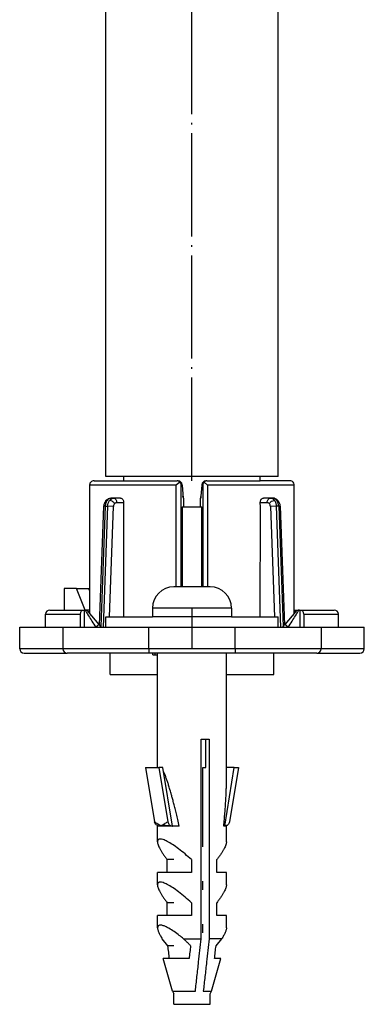
# Model space of a CAD drawing. Units: inches. Extents: x 18 to 656, y 301 to 603.
# Drawn here: x 108 to 128, y 433 to 490 of the extents above; entities that cross this region are included whole.
import ezdxf

# ---------------------------------------------------------------- set-up
doc = ezdxf.new("R2010")
doc.units = ezdxf.units.IN
doc.linetypes.add('DOT_CENTER', pattern=[14, 12, -1, 0, -1])
doc.layers.add('1', color=7, linetype='Continuous')

# ---------------------------------------------------------------- blocks, each defined once
blk = doc.blocks.new('995904726__50', base_point=(236.16, 890.37))
at = {"color": 7, "linetype": 'Continuous'}
for p, q in [((238.26, 914.62), (234.06, 914.62)), ((231.56, 912.12), (231.56, 911.12)), ((240.76, 912.12), (240.76, 911.12)), ((234.06, 911.12), (231.56, 911.12)), ((238.26, 911.12), (234.06, 911.12)), ((240.76, 911.12), (238.26, 911.12)), ((234.06, 866.12), (234.06, 867.33)), ((238.26, 866.12), (238.26, 867.33)), ((234.06, 866.12), (238.26, 866.12))]:
    blk.add_line(p, q, dxfattribs=at)
at = {"color": 3, "linetype": 'Continuous'}
blk.add_line((240.76, 912.12), (231.56, 912.12), dxfattribs=at)
at = {"color": 7, "linetype": 'Continuous'}
for centre, start, end in [((234.06, 912.12), 90, 180), ((238.26, 912.12), 360, 90)]:
    blk.add_arc(centre, 2.5, start, end, dxfattribs=at)
at = {"layer": '1', "color": 2, "linetype": 'DOT_CENTER'}
blk.add_line((236.16, 912.12), (236.16, 907.42), dxfattribs=at)
blk = doc.blocks.new('995904726_1__51', base_point=(236.16, 890.37))
blk.add_blockref('995904726__50', (236.16, 890.37))
blk = doc.blocks.new('951454728__52', base_point=(236.16, 887.12))
at = {"color": 7, "linetype": 'Continuous'}
for p, q in [((232.16, 893.63), (232.16, 906.92)), ((233.24, 906.92), (232.16, 906.92)), ((233.73, 906.92), (233.24, 906.92)), ((233.91, 906.92), (233.73, 906.92)), ((234.29, 906.92), (233.91, 906.92)), ((234.35, 906.92), (234.29, 906.92)), ((234.43, 906.92), (234.35, 906.92)), ((234.54, 906.92), (234.43, 906.92)), ((234.59, 906.92), (234.54, 906.92)), ((234.66, 906.92), (234.59, 906.92)), ((234.74, 906.92), (234.66, 906.92)), ((234.86, 906.92), (234.74, 906.92)), ((234.92, 906.92), (234.86, 906.92)), ((234.94, 906.92), (234.92, 906.92)), ((235.03, 906.92), (234.94, 906.92)), ((235.1, 906.92), (235.03, 906.92)), ((235.2, 906.92), (235.1, 906.92)), ((235.21, 906.92), (235.2, 906.92)), ((235.33, 906.92), (235.21, 906.92)), ((235.37, 906.92), (235.33, 906.92)), ((235.4, 906.92), (235.37, 906.92)), ((235.51, 906.92), (235.4, 906.92)), ((235.63, 906.92), (235.51, 906.92)), ((235.8, 906.92), (235.63, 906.92)), ((235.86, 906.92), (235.8, 906.92)), ((235.89, 906.92), (235.86, 906.92)), ((236.09, 906.92), (235.89, 906.92)), ((236.11, 906.92), (236.09, 906.92)), ((236.16, 906.92), (236.11, 906.92)), ((236.26, 906.92), (236.16, 906.92)), ((236.29, 906.92), (236.26, 906.92)), ((236.35, 906.92), (236.29, 906.92)), ((236.37, 906.92), (236.35, 906.92)), ((236.43, 906.92), (236.37, 906.92)), ((236.5, 906.92), (236.43, 906.92)), ((236.52, 906.92), (236.5, 906.92)), ((236.54, 906.92), (236.52, 906.92)), ((236.59, 906.92), (236.54, 906.92)), ((236.61, 906.92), (236.59, 906.92)), ((236.66, 906.92), (236.61, 906.92)), ((236.69, 906.92), (236.66, 906.92)), ((236.73, 906.92), (236.69, 906.92)), ((236.74, 906.92), (236.73, 906.92)), ((236.8, 906.92), (236.74, 906.92)), ((236.83, 906.92), (236.8, 906.92)), ((236.91, 906.92), (236.83, 906.92)), ((236.94, 906.92), (236.91, 906.92)), ((237, 906.92), (236.94, 906.92)), ((237.03, 906.92), (237, 906.92)), ((237.06, 906.92), (237.03, 906.92)), ((237.1, 906.92), (237.06, 906.92)), ((237.15, 906.92), (237.1, 906.92)), ((237.18, 906.92), (237.15, 906.92)), ((237.27, 906.92), (237.18, 906.92)), ((237.35, 906.92), (237.27, 906.92)), ((237.37, 906.92), (237.35, 906.92)), ((237.41, 906.92), (237.37, 906.92)), ((237.89, 906.92), (237.41, 906.92)), ((238.09, 906.92), (237.89, 906.92)), ((238.24, 906.92), (238.09, 906.92)), ((239.02, 906.92), (238.24, 906.92)), ((239.84, 906.92), (239.02, 906.92)), ((239.91, 906.92), (239.84, 906.92)), ((240.16, 906.92), (239.91, 906.92)), ((240.16, 906.72), (240.16, 906.92)), ((240.16, 891.87), (240.16, 906.72)), ((237.23, 896.92), (237.76, 896.92)), ((237.23, 873.72), (237.23, 896.92)), ((237.76, 893.63), (237.76, 896.92)), ((237.76, 896.92), (238.15, 896.92)), ((238.15, 896.92), (238.15, 873.72)), ((230.77, 893.63), (231.8, 887.32)), ((230.77, 893.63), (232.32, 893.63)), ((232.79, 893.63), (232.32, 893.63)), ((232.32, 893.63), (233.35, 887.32)), ((233.89, 886.82), (232.79, 893.63)), ((237.41, 893.63), (237.76, 893.63)), ((237.41, 884.42), (237.41, 893.63)), ((239.97, 886.82), (241.07, 893.63)), ((241.07, 893.63), (240.16, 893.63)), ((241.54, 893.63), (240.52, 887.32)), ((241.07, 893.63), (241.54, 893.63)), ((232.16, 885.01), (232.16, 886.82)), ((232.34, 886.82), (232.16, 886.82)), ((233.84, 886.82), (232.34, 886.82)), ((233.89, 886.82), (233.84, 886.82)), ((234.68, 886.82), (233.89, 886.82)), ((239.97, 886.82), (239.84, 886.82)), ((240.16, 886.82), (239.97, 886.82)), ((240.16, 885.01), (240.16, 886.82)), ((233.27, 881.42), (233.27, 882.92)), ((234.06, 882.92), (233.27, 882.92)), ((236.1, 882.92), (236.1, 881.42)), ((239.05, 881.42), (239.05, 882.92)), ((232.16, 880.01), (232.16, 881.42)), ((233.27, 881.42), (232.16, 881.42)), ((236.1, 881.42), (233.27, 881.42)), ((240.16, 881.42), (239.05, 881.42)), ((240.16, 880.01), (240.16, 881.42)), ((237.41, 879.42), (237.41, 880.42)), ((233.27, 876.42), (233.27, 877.92)), ((234.06, 877.92), (233.27, 877.92)), ((236.1, 877.92), (236.1, 876.42)), ((239.05, 876.42), (239.05, 877.92)), ((233.27, 876.42), (232.16, 876.42)), ((232.16, 875.01), (232.16, 876.42)), ((236.1, 876.42), (233.27, 876.42)), ((240.16, 876.42), (239.05, 876.42)), ((240.16, 875.01), (240.16, 876.42)), ((237.41, 874.42), (237.41, 875.42)), ((233.36, 872.92), (232.71, 873.72)), ((234.06, 872.92), (233.36, 872.92)), ((235.18, 873.72), (237.23, 873.72)), ((239.61, 873.72), (238.15, 873.72)), ((238.95, 872.92), (239.61, 873.72)), ((233.9, 867.65), (232.82, 871.42)), ((232.93, 871.42), (232.82, 871.42)), ((233.55, 871.42), (233.29, 871.42)), ((235.82, 871.42), (233.55, 871.42)), ((238.42, 867.65), (239.5, 871.42)), ((239.5, 871.42), (238.77, 871.42))]:
    blk.add_line(p, q, dxfattribs=at)
at = {"color": 3, "linetype": 'Continuous'}
for p, q in [((233.9, 867.65), (236.55, 867.65)), ((237.47, 867.65), (238.42, 867.65))]:
    blk.add_line(p, q, dxfattribs=at)
at = {"color": 7, "linetype": 'Continuous'}
for centre, radius, start, end in [((232.6, 886.87), 0.0441, 193.9967, 231.3016), ((234.86, 867.92), 1, 196, 216.469), ((237.45, 867.92), 1, 323.531, 344)]:
    blk.add_arc(centre, radius, start, end, dxfattribs=at)
for points, knots in [([(234.68, 886.82), (234.62, 887.07), (234.51, 887.55), (234.35, 888.23), (234.2, 888.84), (234.06, 889.39), (233.93, 889.89), (233.81, 890.32), (233.7, 890.7), (233.61, 891.04), (233.52, 891.32), (233.43, 891.63), (233.32, 891.98), (233.18, 892.38), (233.04, 892.75), (232.94, 892.99), (232.88, 893.11), (232.87, 893.13), (232.87, 893.14)], [0, 0, 0, 0, 0.766828, 1.464585, 2.096242, 2.664763, 3.173109, 3.624234, 4.021085, 4.366603, 4.663719, 4.915353, 5.339914, 5.762608, 6.164133, 6.52558, 6.553814, 6.581256, 6.581256, 6.581256, 6.581256]), ([(239.84, 886.82), (239.87, 887.08), (239.92, 887.58), (239.98, 888.32), (240.03, 889.02), (240.08, 889.68), (240.11, 890.29), (240.14, 890.86), (240.15, 891.38), (240.16, 891.71), (240.16, 891.87)], [0, 0, 0, 0, 0.77554, 1.516483, 2.219298, 2.880665, 3.497503, 4.067044, 4.586858, 5.054922, 5.054922, 5.054922, 5.054922]), ([(232.34, 886.82), (232.21, 886.85), (231.94, 886.92), (231.85, 887.18), (231.8, 887.32)], [0, 0, 0, 0, 0.3823787, 0.7850281, 0.7850281, 0.7850281, 0.7850281]), ([(232.57, 886.83), (232.54, 886.84), (232.48, 886.85), (232.41, 886.85), (232.37, 886.84), (232.35, 886.84), (232.34, 886.83)], [0, 0, 0, 0, 0.1007194, 0.172626, 0.2160965, 0.2317165, 0.2317165, 0.2317165, 0.2317165]), ([(233.84, 886.82), (233.71, 886.83), (233.46, 886.83), (233.11, 886.87), (232.81, 886.91), (232.64, 886.86), (232.57, 886.83)], [0, 0, 0, 0, 0.390554, 0.748701, 1.068179, 1.274449, 1.274449, 1.274449, 1.274449]), ([(233.35, 887.32), (233.39, 887.19), (233.47, 886.94), (233.72, 886.86), (233.84, 886.82)], [0, 0, 0, 0, 0.3786426, 0.7372362, 0.7372362, 0.7372362, 0.7372362]), ([(233.84, 886.82), (233.85, 886.82), (233.86, 886.82), (233.88, 886.82), (233.89, 886.82)], [0, 0, 0, 0, 0.02616516, 0.05240538, 0.05240538, 0.05240538, 0.05240538]), ([(240.52, 887.32), (240.47, 887.18), (240.38, 886.91), (240.1, 886.85), (239.97, 886.82)], [0, 0, 0, 0, 0.4028815, 0.7884728, 0.7884728, 0.7884728, 0.7884728]), ([(236.1, 882.92), (235.85, 883.14), (235.37, 883.58), (234.63, 884.17), (233.95, 884.66), (233.35, 885.02), (232.87, 885.25), (232.54, 885.33), (232.34, 885.31), (232.26, 885.27), (232.21, 885.22), (232.18, 885.16), (232.16, 885.09), (232.16, 885.04), (232.16, 885.01)], [0, 0, 0, 0, 0.996863, 1.95407, 2.813049, 3.524079, 4.056723, 4.414528, 4.531794, 4.624144, 4.685287, 4.749512, 4.82079, 4.90221, 4.90221, 4.90221, 4.90221]), ([(232.16, 885.01), (232.16, 884.96), (232.17, 884.83), (232.23, 884.63), (232.33, 884.4), (232.46, 884.14), (232.62, 883.86), (232.81, 883.56), (233.03, 883.24), (233.19, 883.03), (233.27, 882.92)], [0, 0, 0, 0, 0.167402, 0.375499, 0.625427, 0.915526, 1.242309, 1.600938, 1.985747, 2.390607, 2.390607, 2.390607, 2.390607]), ([(240.16, 885.01), (240.15, 884.96), (240.14, 884.83), (240.08, 884.63), (239.99, 884.4), (239.86, 884.14), (239.7, 883.86), (239.5, 883.56), (239.29, 883.24), (239.13, 883.03), (239.05, 882.92)], [0, 0, 0, 0, 0.167402, 0.375499, 0.625427, 0.915526, 1.242309, 1.600938, 1.985747, 2.390607, 2.390607, 2.390607, 2.390607]), ([(236.1, 877.92), (235.85, 878.14), (235.37, 878.58), (234.63, 879.17), (233.95, 879.66), (233.35, 880.02), (232.87, 880.25), (232.54, 880.33), (232.34, 880.31), (232.26, 880.27), (232.21, 880.22), (232.18, 880.16), (232.16, 880.09), (232.16, 880.04), (232.16, 880.01)], [0, 0, 0, 0, 0.996863, 1.95407, 2.813049, 3.524079, 4.056723, 4.414528, 4.531794, 4.624144, 4.685287, 4.749512, 4.82079, 4.90221, 4.90221, 4.90221, 4.90221]), ([(232.16, 880.01), (232.16, 879.96), (232.17, 879.83), (232.23, 879.63), (232.33, 879.4), (232.46, 879.14), (232.62, 878.86), (232.81, 878.56), (233.03, 878.24), (233.19, 878.03), (233.27, 877.92)], [0, 0, 0, 0, 0.167402, 0.375499, 0.625427, 0.915526, 1.242309, 1.600938, 1.985747, 2.390607, 2.390607, 2.390607, 2.390607]), ([(240.16, 880.01), (240.15, 879.96), (240.14, 879.83), (240.08, 879.63), (239.99, 879.4), (239.86, 879.14), (239.7, 878.86), (239.5, 878.56), (239.29, 878.24), (239.13, 878.03), (239.05, 877.92)], [0, 0, 0, 0, 0.167402, 0.375499, 0.625427, 0.915526, 1.242309, 1.600938, 1.985747, 2.390607, 2.390607, 2.390607, 2.390607]), ([(235.18, 873.72), (235.01, 873.86), (234.66, 874.15), (234.09, 874.56), (233.56, 874.91), (233.1, 875.15), (232.75, 875.28), (232.44, 875.36), (232.18, 875.24), (232.17, 875.09), (232.16, 875.01)], [0, 0, 0, 0, 0.632109, 1.381337, 2.102994, 2.539975, 2.907244, 3.253128, 3.453307, 3.672043, 3.672043, 3.672043, 3.672043]), ([(232.16, 875.01), (232.16, 874.97), (232.17, 874.89), (232.2, 874.75), (232.25, 874.6), (232.31, 874.44), (232.39, 874.27), (232.49, 874.09), (232.59, 873.91), (232.67, 873.79), (232.71, 873.72)], [0, 0, 0, 0, 0.119693, 0.257821, 0.414066, 0.587236, 0.775649, 0.977352, 1.190271, 1.41232, 1.41232, 1.41232, 1.41232]), ([(240.16, 875.01), (240.16, 874.97), (240.15, 874.89), (240.12, 874.75), (240.07, 874.6), (240, 874.44), (239.92, 874.27), (239.83, 874.09), (239.73, 873.91), (239.65, 873.79), (239.61, 873.72)], [0, 0, 0, 0, 0.119693, 0.257821, 0.414066, 0.587236, 0.775649, 0.977352, 1.190271, 1.41232, 1.41232, 1.41232, 1.41232]), ([(233.55, 871.42), (233.52, 871.67), (233.46, 872.17), (233.39, 872.67), (233.36, 872.92)], [0, 0, 0, 0, 0.755297, 1.511517, 1.511517, 1.511517, 1.511517]), ([(235.18, 873.72), (235.21, 873.69), (235.28, 873.63), (235.39, 873.53), (235.49, 873.43), (235.59, 873.33), (235.7, 873.23), (235.8, 873.13), (235.9, 873.02), (235.97, 872.96), (236, 872.92)], [0, 0, 0, 0, 0.14197, 0.2848, 0.428319, 0.572351, 0.716721, 0.861249, 1.00576, 1.150076, 1.150076, 1.150076, 1.150076]), ([(236, 872.92), (235.97, 872.67), (235.91, 872.17), (235.85, 871.67), (235.82, 871.42)], [0, 0, 0, 0, 0.756219, 1.511517, 1.511517, 1.511517, 1.511517]), ([(236.55, 867.65), (236.61, 868.21), (236.74, 869.34), (236.92, 870.92), (237.08, 872.38), (237.18, 873.28), (237.23, 873.72)], [0, 0, 0, 0, 1.708941, 3.418618, 4.767481, 6.116532, 6.116532, 6.116532, 6.116532]), ([(238.15, 873.72), (238.1, 873.28), (238, 872.38), (237.84, 870.92), (237.66, 869.34), (237.53, 868.21), (237.47, 867.65)], [0, 0, 0, 0, 1.34905, 2.697914, 4.407591, 6.116532, 6.116532, 6.116532, 6.116532]), ([(238.77, 871.42), (238.8, 871.67), (238.86, 872.17), (238.92, 872.67), (238.95, 872.92)], [0, 0, 0, 0, 0.755297, 1.511517, 1.511517, 1.511517, 1.511517]), ([(233.29, 871.42), (233.22, 871.42), (233.1, 871.42), (232.98, 871.42), (232.93, 871.42)], [0, 0, 0, 0, 0.2147977, 0.3671213, 0.3671213, 0.3671213, 0.3671213])]:
    blk.add_open_spline(points, degree=3, knots=knots, dxfattribs=at)
at = {"color": 3, "linetype": 'Continuous'}
for points, knots in [([(231.8, 887.32), (231.86, 887.28), (231.99, 887.21), (232.17, 887.09), (232.37, 886.97), (232.49, 886.9), (232.56, 886.86)], [0, 0, 0, 0, 0.2010424, 0.4449211, 0.6673855, 0.8854317, 0.8854317, 0.8854317, 0.8854317]), ([(232.56, 886.86), (232.62, 886.9), (232.76, 886.97), (232.96, 887.09), (233.15, 887.21), (233.29, 887.28), (233.35, 887.32)], [0, 0, 0, 0, 0.2296881, 0.4576067, 0.7042497, 0.9126762, 0.9126762, 0.9126762, 0.9126762])]:
    blk.add_open_spline(points, degree=3, knots=knots, dxfattribs=at)
blk = doc.blocks.new('951454728_1__53', base_point=(236.16, 887.12))
blk.add_blockref('951454728__52', (236.16, 887.12))
blk = doc.blocks.new('515051985__54', base_point=(236.16, 905.67))
at = {"color": 7, "linetype": 'Continuous'}
for p, q in [((226.66, 904.42), (226.66, 906.92)), ((245.66, 904.42), (245.66, 906.92)), ((226.66, 904.42), (232.16, 904.42)), ((240.16, 904.42), (245.66, 904.42))]:
    blk.add_line(p, q, dxfattribs=at)
blk = doc.blocks.new('515051985_1__55', base_point=(236.16, 905.67))
blk.add_blockref('515051985__54', (236.16, 905.67))
blk = doc.blocks.new('951454725__56', base_point=(236.16, 916.82))
at = {"color": 7, "linetype": 'Continuous'}
for p, q in [((224.3, 926.42), (224.29, 926.5)), ((224.79, 926.92), (228.26, 926.92)), ((228.26, 926.92), (234.42, 926.92)), ((234.73, 926.79), (234.34, 926.42)), ((234.54, 926.92), (234.42, 926.92)), ((234.57, 926.92), (234.54, 926.92)), ((235.02, 926.42), (235.02, 926.47)), ((237.3, 926.47), (237.3, 926.42)), ((237.97, 926.42), (237.58, 926.79)), ((237.78, 926.92), (237.75, 926.92)), ((237.9, 926.92), (237.78, 926.92)), ((237.9, 926.92), (244.06, 926.92)), ((247.53, 926.92), (244.06, 926.92)), ((248.02, 926.42), (248.03, 926.5)), ((224.29, 911.76), (224.3, 926.42)), ((235.02, 926.42), (235.13, 924.92)), ((237.3, 926.42), (237.2, 925.13)), ((248.03, 911.53), (248.02, 926.42)), ((227.08, 924.92), (226.77, 924.92)), ((227.86, 924.92), (227.08, 924.92)), ((228.22, 924.42), (228.22, 923.92)), ((235.16, 924.92), (235.16, 923.92)), ((237.16, 923.92), (237.16, 924.92)), ((237.2, 925.13), (237.19, 924.92)), ((244.1, 923.92), (244.09, 924.42)), ((245.23, 924.92), (244.46, 924.92)), ((245.54, 924.92), (245.23, 924.92)), ((225.44, 910.15), (225.93, 923.97)), ((228.22, 923.92), (228.22, 911.12)), ((235.02, 923.92), (235.16, 923.92)), ((235.02, 923.92), (235.02, 914.62)), ((237.16, 923.92), (237.3, 923.92)), ((237.3, 914.62), (237.3, 923.92)), ((244.09, 911.12), (244.1, 923.92)), ((246.38, 923.97), (246.88, 910.15)), ((221.33, 914.42), (221.33, 911.92)), ((222.74, 914.42), (221.33, 914.42)), ((223.76, 911.92), (222.74, 914.42)), ((222.74, 914.42), (224.15, 914.42)), ((224.29, 914.09), (224.15, 914.42)), ((219.66, 911.92), (223.66, 911.92)), ((223.72, 911.92), (223.66, 911.92)), ((224.29, 911.92), (223.76, 911.92)), ((225.37, 910.24), (224.11, 911.74)), ((224.29, 911.53), (224.29, 911.76)), ((248.21, 911.74), (246.95, 910.24)), ((248.03, 911.92), (248.59, 911.92)), ((248.59, 911.92), (248.66, 911.92)), ((248.66, 911.92), (252.66, 911.92)), ((219.16, 909.92), (219.16, 911.42)), ((223.16, 911.42), (223.16, 909.92)), ((249.16, 911.42), (249.16, 909.92)), ((253.16, 909.92), (253.16, 911.42)), ((216.16, 907.42), (216.16, 909.92)), ((216.16, 909.92), (219.16, 909.92)), ((219.16, 909.92), (221.16, 909.92)), ((221.16, 909.92), (221.16, 907.42)), ((221.16, 909.92), (223.16, 909.92)), ((223.16, 909.92), (223.66, 909.92)), ((223.66, 909.92), (224.98, 909.92)), ((224.98, 909.92), (225.64, 909.92)), ((225.58, 909.99), (225.37, 910.24)), ((225.64, 909.92), (225.58, 909.99)), ((225.64, 909.92), (225.83, 909.92)), ((225.83, 909.92), (226.16, 909.92)), ((226.16, 909.92), (226.52, 909.92)), ((226.52, 909.92), (228.22, 909.92)), ((228.22, 909.92), (231.16, 909.92)), ((231.16, 909.92), (231.66, 909.92)), ((231.66, 909.92), (233.66, 909.92)), ((233.66, 909.92), (233.76, 909.92)), ((233.76, 909.92), (234.06, 909.92)), ((234.06, 909.92), (234.38, 909.92)), ((234.38, 909.92), (234.56, 909.92)), ((234.56, 909.92), (234.88, 909.92)), ((234.88, 909.92), (235.55, 909.92)), ((235.55, 909.92), (235.68, 909.92)), ((235.68, 909.92), (236.15, 909.92)), ((236.15, 909.92), (236.35, 909.92)), ((236.35, 909.92), (236.51, 909.92)), ((236.51, 909.92), (236.53, 909.92)), ((236.53, 909.92), (236.68, 909.92)), ((236.68, 909.92), (236.85, 909.92)), ((236.85, 909.92), (237, 909.92)), ((237, 909.92), (237.08, 909.92)), ((237.08, 909.92), (237.15, 909.92)), ((237.15, 909.92), (237.3, 909.92)), ((237.3, 909.92), (237.44, 909.92)), ((237.44, 909.92), (237.48, 909.92)), ((237.48, 909.92), (237.63, 909.92)), ((237.63, 909.92), (237.8, 909.92)), ((237.8, 909.92), (237.94, 909.92)), ((237.94, 909.92), (237.95, 909.92)), ((237.95, 909.92), (238.05, 909.92)), ((238.05, 909.92), (238.13, 909.92)), ((238.13, 909.92), (238.15, 909.92)), ((238.15, 909.92), (238.26, 909.92)), ((238.26, 909.92), (238.66, 909.92)), ((238.66, 909.92), (238.75, 909.92)), ((238.75, 909.92), (240.66, 909.92)), ((240.66, 909.92), (241.16, 909.92)), ((241.16, 909.92), (244.09, 909.92)), ((244.09, 909.92), (245.79, 909.92)), ((245.79, 909.92), (246.16, 909.92)), ((246.16, 909.92), (246.49, 909.92)), ((246.49, 909.92), (246.68, 909.92)), ((246.68, 909.92), (246.74, 909.99)), ((246.68, 909.92), (247.33, 909.92)), ((246.74, 909.99), (246.95, 910.24)), ((247.33, 909.92), (248.66, 909.92)), ((248.66, 909.92), (249.16, 909.92)), ((249.16, 909.92), (251.16, 909.92)), ((251.16, 909.92), (251.16, 907.42)), ((251.16, 909.92), (253.16, 909.92)), ((253.16, 909.92), (256.16, 909.92)), ((256.16, 907.42), (256.16, 909.92)), ((216.66, 906.92), (221.66, 906.92)), ((231.16, 906.92), (221.66, 906.92)), ((231.6, 906.92), (231.16, 906.92)), ((231.6, 906.72), (231.6, 906.92)), ((231.85, 906.92), (231.6, 906.92)), ((231.6, 906.72), (231.85, 906.72)), ((232.16, 906.92), (231.85, 906.92)), ((231.85, 906.72), (232.16, 906.72)), ((233.24, 906.92), (232.16, 906.92)), ((233.73, 906.92), (233.24, 906.92)), ((233.91, 906.92), (233.73, 906.92)), ((234.29, 906.92), (233.91, 906.92)), ((234.35, 906.92), (234.29, 906.92)), ((234.43, 906.92), (234.35, 906.92)), ((234.54, 906.92), (234.43, 906.92)), ((234.59, 906.92), (234.54, 906.92)), ((234.66, 906.92), (234.59, 906.92)), ((234.74, 906.92), (234.66, 906.92)), ((234.86, 906.92), (234.74, 906.92)), ((234.92, 906.92), (234.86, 906.92)), ((234.94, 906.92), (234.92, 906.92)), ((235.03, 906.92), (234.94, 906.92)), ((235.1, 906.92), (235.03, 906.92)), ((235.2, 906.92), (235.1, 906.92)), ((235.21, 906.92), (235.2, 906.92)), ((235.33, 906.92), (235.21, 906.92)), ((235.37, 906.92), (235.33, 906.92)), ((235.4, 906.92), (235.37, 906.92)), ((235.51, 906.92), (235.4, 906.92)), ((235.63, 906.92), (235.51, 906.92)), ((235.8, 906.92), (235.63, 906.92)), ((235.86, 906.92), (235.8, 906.92)), ((235.89, 906.92), (235.86, 906.92)), ((236.09, 906.92), (235.89, 906.92)), ((236.11, 906.92), (236.09, 906.92)), ((236.16, 906.92), (236.11, 906.92)), ((236.26, 906.92), (236.16, 906.92)), ((236.29, 906.92), (236.26, 906.92)), ((236.35, 906.92), (236.29, 906.92)), ((236.37, 906.92), (236.35, 906.92)), ((236.43, 906.92), (236.37, 906.92)), ((236.5, 906.92), (236.43, 906.92)), ((236.52, 906.92), (236.5, 906.92)), ((236.54, 906.92), (236.52, 906.92)), ((236.59, 906.92), (236.54, 906.92)), ((236.61, 906.92), (236.59, 906.92)), ((236.66, 906.92), (236.61, 906.92)), ((236.69, 906.92), (236.66, 906.92)), ((236.73, 906.92), (236.69, 906.92)), ((236.74, 906.92), (236.73, 906.92)), ((236.8, 906.92), (236.74, 906.92)), ((236.83, 906.92), (236.8, 906.92)), ((236.91, 906.92), (236.83, 906.92)), ((236.94, 906.92), (236.91, 906.92)), ((237, 906.92), (236.94, 906.92)), ((237.03, 906.92), (237, 906.92)), ((237.06, 906.92), (237.03, 906.92)), ((237.1, 906.92), (237.06, 906.92)), ((237.15, 906.92), (237.1, 906.92)), ((237.18, 906.92), (237.15, 906.92)), ((237.27, 906.92), (237.18, 906.92)), ((237.35, 906.92), (237.27, 906.92)), ((237.37, 906.92), (237.35, 906.92)), ((237.41, 906.92), (237.37, 906.92)), ((237.89, 906.92), (237.41, 906.92)), ((238.09, 906.92), (237.89, 906.92)), ((238.24, 906.92), (238.09, 906.92)), ((239.02, 906.92), (238.24, 906.92)), ((239.84, 906.92), (239.02, 906.92)), ((239.91, 906.92), (239.84, 906.92)), ((240.16, 906.92), (239.91, 906.92)), ((240.16, 906.72), (240.16, 906.92)), ((241.16, 906.92), (240.16, 906.92)), ((250.66, 906.92), (241.16, 906.92)), ((250.66, 906.92), (255.66, 906.92))]:
    blk.add_line(p, q, dxfattribs=at)
at = {"color": 3, "linetype": 'Continuous'}
for p, q in [((234.34, 926.42), (224.3, 926.42)), ((234.34, 914.62), (234.34, 926.42)), ((234.92, 914.62), (234.91, 926.42)), ((234.91, 926.42), (235.02, 926.42)), ((237.3, 926.42), (237.4, 926.42)), ((237.4, 926.42), (237.4, 914.62)), ((248.02, 926.42), (237.97, 926.42)), ((237.97, 926.42), (237.97, 914.62)), ((227.43, 924.42), (228.22, 924.42)), ((235.13, 924.92), (235.16, 924.92)), ((237.16, 924.92), (237.19, 924.92)), ((244.09, 924.42), (244.89, 924.42)), ((226.08, 923.97), (225.58, 909.99)), ((226.37, 923.97), (225.83, 909.92)), ((226.08, 923.97), (226.37, 923.97)), ((227.06, 923.95), (226.37, 923.97)), ((226.57, 911.12), (227.06, 923.95)), ((245.95, 923.97), (245.26, 923.95)), ((245.26, 923.95), (245.75, 911.12)), ((246.49, 909.92), (245.95, 923.97)), ((246.23, 923.97), (245.95, 923.97)), ((246.23, 923.97), (246.74, 909.99)), ((223.66, 911.92), (223.66, 909.92)), ((224.11, 911.74), (224.28, 911.74)), ((248.04, 911.74), (248.21, 911.74)), ((248.66, 911.92), (248.66, 909.92)), ((219.16, 911.42), (223.16, 911.42)), ((249.16, 911.42), (253.16, 911.42)), ((225.37, 910.24), (224.98, 909.92)), ((231.16, 907.42), (231.16, 909.92)), ((241.16, 907.42), (241.16, 909.92)), ((247.33, 909.92), (246.95, 910.24)), ((221.16, 907.42), (216.16, 907.42)), ((231.16, 907.42), (221.16, 907.42)), ((231.16, 907.42), (231.16, 906.92)), ((241.16, 907.42), (231.16, 907.42)), ((241.16, 907.42), (241.16, 906.92)), ((251.16, 907.42), (241.16, 907.42)), ((256.16, 907.42), (251.16, 907.42)), ((231.85, 906.92), (231.85, 906.72))]:
    blk.add_line(p, q, dxfattribs=at)
at = {"color": 7, "linetype": 'Continuous'}
for centre, radius, start, end in [((224.71, 926.5), 0.423, 137.0762, 180.3546), ((224.79, 926.32), 0.604, 89.613, 129.5045), ((234.42, 926.48), 0.444, 44.4014, 89.7573), ((234.54, 926.44), 0.483, 4.0018, 86.2143), ((234.38, 926.38), 0.537, 4.1726, 48.8226), ((237.78, 926.44), 0.484, 93.7871, 175.9407), ((237.94, 926.38), 0.537, 131.1785, 175.827), ((237.9, 926.48), 0.444, 90.2427, 135.5986), ((247.53, 926.32), 0.604, 50.4955, 90.387), ((247.6, 926.5), 0.425, 359.7411, 42.8695), ((234.66, 924.92), 0.498, 360, 24.3461), ((237.65, 924.92), 0.498, 155.46, 180), ((219.66, 911.42), 0.5, 90, 180), ((223.66, 911.42), 0.5, 90, 180), ((223.72, 911.42), 0.5, 85.6343, 90), ((223.72, 911.42), 0.5, 40, 85.6344), ((224.66, 911.42), 0.5, 137.2966, 155.4469), ((247.66, 911.42), 0.5, 24.5531, 42.7034), ((248.59, 911.42), 0.5, 90, 140), ((248.66, 911.42), 0.5, 360, 90), ((252.66, 911.42), 0.5, 360, 90), ((216.66, 907.42), 0.5, 180, 270), ((221.66, 907.42), 0.5, 180, 270), ((250.66, 907.42), 0.5, 270, 0), ((255.66, 907.42), 0.5, 270, 0)]:
    blk.add_arc(centre, radius, start, end, dxfattribs=at)
at = {"color": 3, "linetype": 'Continuous'}
for centre, radius, start, end in [((227.63, 923.93), 0.578, 140.967, 177.8035), ((244.68, 923.93), 0.58, 1.4977, 38.3247)]:
    blk.add_arc(centre, radius, start, end, dxfattribs=at)
at = {"color": 7, "linetype": 'Continuous'}
for points, knots in [([(225.93, 923.97), (225.94, 924.01), (225.95, 924.13), (225.99, 924.3), (226.06, 924.46), (226.12, 924.56), (226.15, 924.59)], [0, 0, 0, 0, 0.1455768, 0.3401438, 0.5352627, 0.6732401, 0.6732401, 0.6732401, 0.6732401]), ([(226.15, 924.59), (226.15, 924.6), (226.16, 924.61), (226.17, 924.62), (226.17, 924.63)], [0, 0, 0, 0, 0.02154125, 0.04391924, 0.04391924, 0.04391924, 0.04391924]), ([(226.17, 924.63), (226.22, 924.68), (226.3, 924.76), (226.43, 924.83), (226.55, 924.89), (226.65, 924.91), (226.7, 924.92)], [0, 0, 0, 0, 0.2020683, 0.323854, 0.4468905, 0.6135091, 0.6135091, 0.6135091, 0.6135091]), ([(226.7, 924.92), (226.71, 924.92), (226.74, 924.92), (226.76, 924.92), (226.77, 924.92)], [0, 0, 0, 0, 0.03517725, 0.07417293, 0.07417293, 0.07417293, 0.07417293]), ([(227.86, 924.92), (227.9, 924.91), (228.01, 924.9), (228.13, 924.77), (228.21, 924.61), (228.22, 924.49), (228.22, 924.42)], [0, 0, 0, 0, 0.1447583, 0.3056033, 0.4868963, 0.6811299, 0.6811299, 0.6811299, 0.6811299]), ([(244.09, 924.42), (244.1, 924.49), (244.11, 924.61), (244.19, 924.78), (244.31, 924.9), (244.41, 924.91), (244.46, 924.92)], [0, 0, 0, 0, 0.1925545, 0.3755608, 0.537366, 0.6804803, 0.6804803, 0.6804803, 0.6804803]), ([(245.54, 924.92), (245.61, 924.92), (245.73, 924.9), (245.89, 924.84), (246.04, 924.74), (246.12, 924.65), (246.17, 924.59)], [0, 0, 0, 0, 0.2088901, 0.3598393, 0.4974942, 0.7273068, 0.7273068, 0.7273068, 0.7273068]), ([(246.17, 924.59), (246.2, 924.55), (246.26, 924.45), (246.32, 924.3), (246.36, 924.13), (246.37, 924.02), (246.38, 923.97)], [0, 0, 0, 0, 0.1729072, 0.3327781, 0.502631, 0.6716178, 0.6716178, 0.6716178, 0.6716178])]:
    blk.add_open_spline(points, degree=3, knots=knots, dxfattribs=at)
at = {"color": 3, "linetype": 'Continuous'}
for points, knots in [([(226.31, 924.66), (226.25, 924.56), (226.12, 924.35), (226.09, 924.1), (226.08, 923.97)], [0, 0, 0, 0, 0.3513752, 0.7346398, 0.7346398, 0.7346398, 0.7346398]), ([(226.17, 924.63), (226.19, 924.64), (226.24, 924.66), (226.28, 924.66), (226.31, 924.66)], [0, 0, 0, 0, 0.0654704, 0.1400306, 0.1400306, 0.1400306, 0.1400306]), ([(226.7, 924.92), (226.63, 924.9), (226.47, 924.85), (226.37, 924.73), (226.31, 924.66)], [0, 0, 0, 0, 0.2251274, 0.4753525, 0.4753525, 0.4753525, 0.4753525]), ([(226.37, 923.97), (226.38, 924.09), (226.4, 924.34), (226.53, 924.55), (226.6, 924.66)], [0, 0, 0, 0, 0.3521745, 0.7378739, 0.7378739, 0.7378739, 0.7378739]), ([(226.6, 924.66), (226.67, 924.73), (226.8, 924.88), (226.99, 924.91), (227.08, 924.92)], [0, 0, 0, 0, 0.281388, 0.5608059, 0.5608059, 0.5608059, 0.5608059]), ([(227.18, 924.29), (227.1, 924.39), (226.94, 924.58), (226.71, 924.64), (226.6, 924.66)], [0, 0, 0, 0, 0.3772657, 0.7070384, 0.7070384, 0.7070384, 0.7070384]), ([(227.08, 924.92), (227.17, 924.88), (227.38, 924.78), (227.41, 924.55), (227.43, 924.42)], [0, 0, 0, 0, 0.2818446, 0.6450914, 0.6450914, 0.6450914, 0.6450914]), ([(227.18, 924.29), (227.22, 924.33), (227.28, 924.4), (227.38, 924.41), (227.43, 924.42)], [0, 0, 0, 0, 0.1479345, 0.2831115, 0.2831115, 0.2831115, 0.2831115]), ([(244.89, 924.42), (244.91, 924.55), (244.93, 924.78), (245.14, 924.88), (245.23, 924.92)], [0, 0, 0, 0, 0.3632453, 0.6450886, 0.6450886, 0.6450886, 0.6450886]), ([(244.89, 924.42), (244.94, 924.41), (245.03, 924.4), (245.1, 924.33), (245.14, 924.29)], [0, 0, 0, 0, 0.1355309, 0.2841904, 0.2841904, 0.2841904, 0.2841904]), ([(245.14, 924.29), (245.22, 924.39), (245.37, 924.58), (245.61, 924.64), (245.71, 924.66)], [0, 0, 0, 0, 0.3731255, 0.7023324, 0.7023324, 0.7023324, 0.7023324]), ([(245.23, 924.92), (245.32, 924.91), (245.51, 924.88), (245.64, 924.74), (245.71, 924.66)], [0, 0, 0, 0, 0.2667797, 0.5611574, 0.5611574, 0.5611574, 0.5611574]), ([(246.01, 924.66), (245.94, 924.73), (245.82, 924.87), (245.64, 924.91), (245.54, 924.92)], [0, 0, 0, 0, 0.2756259, 0.543263, 0.543263, 0.543263, 0.543263]), ([(245.71, 924.66), (245.78, 924.56), (245.91, 924.35), (245.94, 924.1), (245.95, 923.97)], [0, 0, 0, 0, 0.3543396, 0.7380928, 0.7380928, 0.7380928, 0.7380928]), ([(246.17, 924.59), (246.15, 924.61), (246.1, 924.66), (246.04, 924.66), (246.01, 924.66)], [0, 0, 0, 0, 0.0831745, 0.180827, 0.180827, 0.180827, 0.180827]), ([(246.23, 923.97), (246.22, 924.09), (246.2, 924.34), (246.07, 924.55), (246.01, 924.66)], [0, 0, 0, 0, 0.3518312, 0.7347988, 0.7347988, 0.7347988, 0.7347988]), ([(226.08, 923.97), (226.05, 923.97), (226, 923.97), (225.96, 923.97), (225.93, 923.97)], [0, 0, 0, 0, 0.0835294, 0.1469348, 0.1469348, 0.1469348, 0.1469348]), ([(246.38, 923.97), (246.36, 923.97), (246.31, 923.97), (246.26, 923.97), (246.23, 923.97)], [0, 0, 0, 0, 0.0640146, 0.1469324, 0.1469324, 0.1469324, 0.1469324]), ([(223.72, 911.92), (223.79, 911.82), (223.93, 911.6), (224.2, 911.17), (224.56, 910.6), (224.84, 910.16), (224.98, 909.92)], [0, 0, 0, 0, 0.36072, 0.783242, 1.533109, 2.363091, 2.363091, 2.363091, 2.363091]), ([(247.33, 909.92), (247.48, 910.16), (247.76, 910.6), (248.12, 911.17), (248.39, 911.6), (248.53, 911.82), (248.59, 911.92)], [0, 0, 0, 0, 0.830035, 1.579927, 2.00243, 2.363091, 2.363091, 2.363091, 2.363091])]:
    blk.add_open_spline(points, degree=3, knots=knots, dxfattribs=at)
blk = doc.blocks.new('951454725_1__57', base_point=(236.16, 916.82))
blk.add_blockref('951454725__56', (236.16, 916.82))
blk = doc.blocks.new('995904727__58', base_point=(236.16, 910.52))
at = {"color": 7, "linetype": 'Continuous'}
for p, q in [((226.16, 909.92), (226.16, 911.12)), ((226.16, 911.12), (231.56, 911.12)), ((234.06, 911.12), (231.56, 911.12)), ((238.26, 911.12), (234.06, 911.12)), ((240.76, 911.12), (238.26, 911.12)), ((240.76, 911.12), (246.16, 911.12)), ((246.16, 909.92), (246.16, 911.12)), ((226.16, 909.92), (226.52, 909.92)), ((226.52, 909.92), (228.22, 909.92)), ((228.22, 909.92), (231.16, 909.92)), ((231.16, 909.92), (231.66, 909.92)), ((231.66, 909.92), (233.66, 909.92)), ((233.66, 909.92), (233.76, 909.92)), ((233.76, 909.92), (234.06, 909.92)), ((234.06, 909.92), (234.38, 909.92)), ((234.38, 909.92), (234.56, 909.92)), ((234.56, 909.92), (234.88, 909.92)), ((234.88, 909.92), (235.55, 909.92)), ((235.55, 909.92), (235.68, 909.92)), ((235.68, 909.92), (236.15, 909.92)), ((236.15, 909.92), (236.35, 909.92)), ((236.35, 909.92), (236.51, 909.92)), ((236.51, 909.92), (236.53, 909.92)), ((236.53, 909.92), (236.68, 909.92)), ((236.68, 909.92), (236.85, 909.92)), ((236.85, 909.92), (237, 909.92)), ((237, 909.92), (237.08, 909.92)), ((237.08, 909.92), (237.15, 909.92)), ((237.15, 909.92), (237.3, 909.92)), ((237.3, 909.92), (237.44, 909.92)), ((237.44, 909.92), (237.48, 909.92)), ((237.48, 909.92), (237.63, 909.92)), ((237.63, 909.92), (237.8, 909.92)), ((237.8, 909.92), (237.94, 909.92)), ((237.94, 909.92), (237.95, 909.92)), ((237.95, 909.92), (238.05, 909.92)), ((238.05, 909.92), (238.13, 909.92)), ((238.13, 909.92), (238.15, 909.92)), ((238.15, 909.92), (238.26, 909.92)), ((238.26, 909.92), (238.66, 909.92)), ((238.66, 909.92), (238.75, 909.92)), ((238.75, 909.92), (240.66, 909.92)), ((240.66, 909.92), (241.16, 909.92)), ((241.16, 909.92), (244.09, 909.92)), ((244.09, 909.92), (245.79, 909.92)), ((245.79, 909.92), (246.16, 909.92))]:
    blk.add_line(p, q, dxfattribs=at)
blk = doc.blocks.new('995904727_1__59', base_point=(236.16, 910.52))
blk.add_blockref('995904727__58', (236.16, 910.52))
blk = doc.blocks.new('539371811__60', base_point=(236.16, 967.17))
at = {"color": 7, "linetype": 'Continuous'}
for p, q in [((226.16, 1010.32), (226.16, 1010.42)), ((246.16, 1010.32), (246.16, 1010.42)), ((226.16, 927.42), (226.16, 981.42)), ((246.16, 927.42), (246.16, 981.42)), ((226.37, 927.42), (226.16, 927.42)), ((228.26, 927.42), (226.37, 927.42)), ((228.26, 926.92), (228.26, 927.42)), ((244.06, 927.42), (228.26, 927.42)), ((244.06, 926.92), (244.06, 927.42)), ((246.16, 927.42), (244.06, 927.42)), ((235.02, 923.92), (235.16, 923.92)), ((235.16, 923.92), (237.16, 923.92)), ((237.16, 923.92), (237.3, 923.92))]:
    blk.add_line(p, q, dxfattribs=at)
at = {"layer": '1', "color": 2, "linetype": 'DOT_CENTER'}
blk.add_line((236.16, 926.92), (236.16, 1010.42), dxfattribs=at)
blk = doc.blocks.new('539371811_1__61', base_point=(236.16, 967.17))
blk.add_blockref('539371811__60', (236.16, 967.17))

msp = doc.modelspace()

# ---------------------------------------------------------------- block references
at = {"xscale": 0.5, "yscale": 0.5, "zscale": 0.5}
for name, p in [('539371811_1__61', (118.079, 483.586)), ('951454725_1__57', (118.079, 458.412)), ('995904726_1__51', (118.079, 445.186)), ('995904727_1__59', (118.079, 455.261)), ('515051985_1__55', (118.079, 452.836)), ('951454728_1__53', (118.079, 443.562))]:
    msp.add_blockref(name, p, dxfattribs=at)

doc.saveas('drawing.dxf')
